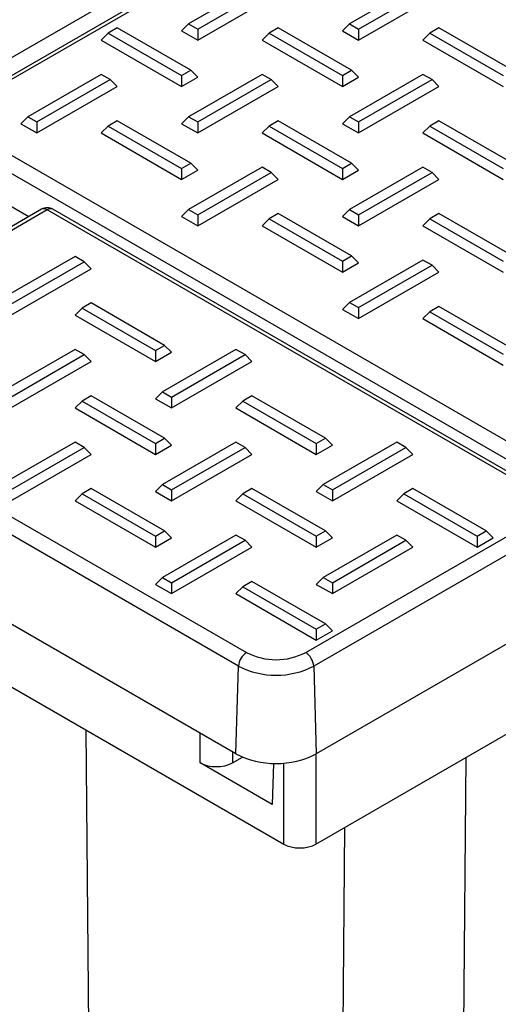
# Paper-space layout 'Sheet1' of a CAD drawing. Units: inches. Extents: x 1.2 to 72, y 1.7 to 39.
# Drawn here: x 34.2 to 35.9, y 29.9 to 33.4 of the extents above; entities that cross this region are included whole.
import ezdxf

# ---------------------------------------------------------------- set-up
doc = ezdxf.new("R2010")
doc.units = ezdxf.units.IN
doc.header["$MEASUREMENT"] = 0

psp = doc.layouts.new('Sheet1')

# ---------------------------------------------------------------- linework, layer by layer
at = {"color": 7, "linetype": 'Continuous', "lineweight": 25}
for p, q in [((35.1945331, 31.1315665), (43.2201949, 35.7646824)), ((43.2484619, 35.7168425), (35.2228001, 31.0837265)), ((43.2576326, 35.4082884), (35.2319708, 30.7751724)), ((35.230548, 30.4575329), (43.2562272, 35.0906589)), ((30.7766714, 34.8335915), (36.0253446, 31.803597)), ((35.9970776, 31.755757), (30.7484044, 34.7857515)), ((29.6125543, 34.2339173), (34.9865658, 31.1315665)), ((34.9582988, 31.0837265), (29.5842873, 34.1860773)), ((34.9491281, 30.7751724), (29.5751166, 33.8775232)), ((35.2402619, 33.7712218), (34.1019796, 33.1141054)), ((35.1602086, 33.7385332), (34.0819813, 33.1160858)), ((34.1341007, 33.2094999), (34.7136616, 33.5440733)), ((35.041052, 33.4919753), (34.7827041, 33.3428342)), ((34.8147777, 33.3243185), (35.0731257, 33.4734596)), ((35.6067374, 33.4919753), (35.3483895, 33.3428342)), ((35.3804632, 33.3243185), (35.6388111, 33.4734596)), ((34.8147777, 33.2856817), (35.0976206, 33.4489634)), ((35.3804633, 33.2856818), (35.663306, 33.4489634)), ((34.5319351, 33.3286937), (34.4998614, 33.310178)), ((34.7902829, 33.1795527), (34.5319351, 33.3286937)), ((34.7827041, 33.3428342), (34.7582091, 33.318338)), ((34.7827041, 33.3428342), (34.8147777, 33.3243185)), ((34.8147777, 33.3243185), (34.8147777, 33.2856817)), ((35.0976205, 33.3286937), (35.0655468, 33.3101779)), ((35.3559683, 33.1795527), (35.0976205, 33.3286937)), ((35.3483895, 33.3428342), (35.3238947, 33.3183381)), ((35.3483895, 33.3428342), (35.3804632, 33.3243185)), ((35.3804632, 33.3243185), (35.3804633, 33.2856818)), ((35.663306, 33.3286937), (35.6312323, 33.3101779)), ((35.9216537, 33.1795527), (35.663306, 33.3286937)), ((34.4998614, 33.310178), (34.4753665, 33.2856817)), ((34.4998614, 33.310178), (34.7582092, 33.1610369)), ((34.7582091, 33.318338), (34.8147777, 33.2856817)), ((35.0655468, 33.3101779), (35.0410519, 33.2856817)), ((35.0655468, 33.3101779), (35.3238946, 33.1610369)), ((35.3238947, 33.3183381), (35.3804633, 33.2856818)), ((35.6312323, 33.3101779), (35.6067373, 33.2856817)), ((35.6312323, 33.3101779), (35.88958, 33.1610369)), ((34.4753665, 33.2856817), (34.7582092, 33.1224001)), ((35.0410519, 33.2856817), (35.3238946, 33.1224001)), ((35.6067373, 33.2856817), (35.88958, 33.1224001)), ((34.4753664, 33.165412), (34.2170187, 33.016271)), ((34.5074401, 33.1468963), (34.4753664, 33.165412)), ((34.7582092, 33.1610369), (34.7902829, 33.1795527)), ((34.7582092, 33.1610369), (34.7582092, 33.1224001)), ((34.7582092, 33.1224001), (34.8147778, 33.1550565)), ((35.041052, 33.1654121), (34.7827041, 33.016271)), ((34.7902829, 33.1795527), (34.8147778, 33.1550565)), ((35.0731257, 33.1468963), (35.041052, 33.1654121)), ((35.3238946, 33.1610369), (35.3559683, 33.1795527)), ((35.3238946, 33.1610369), (35.3238946, 33.1224001)), ((35.3238946, 33.1224001), (35.3804633, 33.1550565)), ((35.6067374, 33.1654121), (35.3483895, 33.016271)), ((35.3559683, 33.1795527), (35.3804633, 33.1550565)), ((35.6388111, 33.1468963), (35.6067374, 33.1654121)), ((34.2490923, 32.9591184), (34.531935, 33.1224001)), ((34.2490924, 32.9977553), (34.5074401, 33.1468963)), ((34.5074401, 33.1468963), (34.531935, 33.1224001)), ((34.8147777, 32.9591184), (35.0976204, 33.1224001)), ((34.8147778, 32.9977553), (35.0731257, 33.1468963)), ((35.0731257, 33.1468963), (35.0976204, 33.1224001)), ((35.3804631, 32.9591184), (35.663306, 33.1224002)), ((35.3804632, 32.9977553), (35.6388111, 33.1468963)), ((35.6388111, 33.1468963), (35.663306, 33.1224002)), ((34.2170187, 33.016271), (34.1925238, 32.9917748)), ((34.2170187, 33.016271), (34.2490924, 32.9977553)), ((34.7827041, 33.016271), (34.7582091, 32.9917748)), ((34.7827041, 33.016271), (34.8147778, 32.9977553)), ((35.3483895, 33.016271), (35.3238946, 32.9917747)), ((35.3483895, 33.016271), (35.3804632, 32.9977553)), ((34.1925238, 32.9917748), (34.2490923, 32.9591184)), ((34.2490924, 32.9977553), (34.2490923, 32.9591184)), ((34.4998614, 32.9836147), (34.4753665, 32.9591185)), ((34.5319352, 33.0021305), (34.4998614, 32.9836147)), ((34.4998614, 32.9836147), (34.7582092, 32.8344737)), ((34.7902829, 32.8529895), (34.5319352, 33.0021305)), ((34.7582091, 32.9917748), (34.8147777, 32.9591184)), ((34.8147778, 32.9977553), (34.8147777, 32.9591184)), ((35.0655469, 32.9836147), (35.0410519, 32.9591184)), ((35.0976206, 33.0021304), (35.0655469, 32.9836147)), ((35.0655469, 32.9836147), (35.3238946, 32.8344737)), ((35.3559683, 32.8529895), (35.0976206, 33.0021304)), ((35.3238946, 32.9917747), (35.3804631, 32.9591184)), ((35.3804632, 32.9977553), (35.3804631, 32.9591184)), ((35.6312323, 32.9836147), (35.6067373, 32.9591184)), ((35.663306, 33.0021304), (35.6312323, 32.9836147)), ((35.6312323, 32.9836147), (35.8895801, 32.8344736)), ((35.9216538, 32.8529894), (35.663306, 33.0021304)), ((34.4753665, 32.9591185), (34.7582092, 32.7958368)), ((35.0410519, 32.9591184), (35.3238946, 32.7958368)), ((35.6067373, 32.9591184), (35.88958, 32.7958368)), ((34.7582092, 32.8344737), (34.7902829, 32.8529895)), ((35.0410518, 32.8388488), (34.7827041, 32.6897078)), ((34.7902829, 32.8529895), (34.8147777, 32.8284931)), ((35.0731255, 32.820333), (35.0410518, 32.8388488)), ((35.3238946, 32.8344737), (35.3559683, 32.8529895)), ((35.6067375, 32.8388488), (35.3483896, 32.6897077)), ((35.3559683, 32.8529895), (35.3804633, 32.8284932)), ((35.6388111, 32.8203331), (35.6067375, 32.8388488)), ((34.7582092, 32.8344737), (34.7582092, 32.7958368)), ((34.7582092, 32.7958368), (34.8147777, 32.8284931)), ((34.8147778, 32.671192), (35.0731255, 32.820333)), ((35.0731255, 32.820333), (35.0976204, 32.7958368)), ((35.3238946, 32.8344737), (35.3238946, 32.7958368)), ((35.3238946, 32.7958368), (35.3804633, 32.8284932)), ((35.3804632, 32.671192), (35.6388111, 32.8203331)), ((35.6388111, 32.8203331), (35.6633059, 32.7958368)), ((34.8147777, 32.6325552), (35.0976204, 32.7958368)), ((35.3804632, 32.6325552), (35.6633059, 32.7958368)), ((34.114742, 32.7264262), (34.2213536, 32.6648806)), ((34.2658635, 32.6905757), (33.7281407, 32.3801549)), ((34.2858619, 32.6885954), (33.7495308, 32.378978)), ((35.9475973, 31.7292959), (34.2858619, 32.6885954)), ((35.9675957, 31.7312762), (34.3058603, 32.6905757)), ((34.7827041, 32.6897078), (34.7582092, 32.6652115)), ((34.7582092, 32.6652115), (34.8147777, 32.6325552)), ((34.7827041, 32.6897078), (34.8147778, 32.671192)), ((34.8147778, 32.671192), (34.8147777, 32.6325552)), ((35.0976206, 32.6755672), (35.0655469, 32.6570515)), ((35.3559684, 32.5264262), (35.0976206, 32.6755672)), ((35.3483896, 32.6897077), (35.3238946, 32.6652115)), ((35.3238946, 32.6652115), (35.3804632, 32.6325552)), ((35.3483896, 32.6897077), (35.3804632, 32.671192)), ((35.3804632, 32.671192), (35.3804632, 32.6325552)), ((35.663306, 32.6755672), (35.6312323, 32.6570515)), ((35.9216538, 32.5264262), (35.663306, 32.6755672)), ((35.0655469, 32.6570515), (35.0410519, 32.6325552)), ((35.0410519, 32.6325552), (35.3238946, 32.4692736)), ((35.0655469, 32.6570515), (35.3238947, 32.5079104)), ((35.6312323, 32.6570515), (35.6067373, 32.6325552)), ((35.6067373, 32.6325552), (35.8895801, 32.4692736)), ((35.6312323, 32.6570515), (35.8895801, 32.5079104)), ((34.3834428, 32.5245317), (34.125095, 32.3753907)), ((34.4155164, 32.506016), (34.3834428, 32.5245317)), ((35.3238947, 32.5079104), (35.3559684, 32.5264262)), ((35.3559684, 32.5264262), (35.3804631, 32.5019299)), ((34.1571686, 32.356875), (34.4155164, 32.506016)), ((34.4155164, 32.506016), (34.4400113, 32.4815198)), ((35.3238947, 32.5079104), (35.3238946, 32.4692736)), ((35.3238946, 32.4692736), (35.3804631, 32.5019299)), ((35.6067372, 32.5122856), (35.3483895, 32.3631446)), ((35.3804632, 32.3446288), (35.6388109, 32.4937698)), ((35.6388109, 32.4937698), (35.6067372, 32.5122856)), ((35.6388109, 32.4937698), (35.6633059, 32.4692736)), ((34.1571686, 32.3182381), (34.4400113, 32.4815198)), ((35.3804632, 32.305992), (35.6633059, 32.4692736)), ((34.4400112, 32.3612501), (34.4079375, 32.3427343)), ((34.6983591, 32.212109), (34.4400112, 32.3612501)), ((35.3483895, 32.3631446), (35.3238947, 32.3386482)), ((35.3483895, 32.3631446), (35.3804632, 32.3446288)), ((34.4079375, 32.3427343), (34.3834425, 32.3182381)), ((34.3834425, 32.3182381), (34.6662853, 32.1549564)), ((34.4079375, 32.3427343), (34.6662853, 32.1935933)), ((35.3238947, 32.3386482), (35.3804632, 32.305992)), ((35.3804632, 32.3446288), (35.3804632, 32.305992)), ((35.6312324, 32.3304882), (35.6067374, 32.305992)), ((35.6633061, 32.3490039), (35.6312324, 32.3304882)), ((35.6312324, 32.3304882), (35.8895801, 32.1813472)), ((35.9216538, 32.199863), (35.6633061, 32.3490039)), ((35.6067374, 32.305992), (35.8895801, 32.1427103)), ((34.3834428, 32.1979685), (34.125095, 32.0488275)), ((34.1571686, 32.0303118), (34.4155164, 32.1794528)), ((34.4155164, 32.1794528), (34.3834428, 32.1979685)), ((34.4155164, 32.1794528), (34.4400113, 32.1549565)), ((34.6662853, 32.1935933), (34.6983591, 32.212109)), ((34.6662853, 32.1935933), (34.6662853, 32.1549564)), ((34.6662853, 32.1549564), (34.722854, 32.1876128)), ((34.9491281, 32.1979685), (34.6907804, 32.0488275)), ((34.6983591, 32.212109), (34.722854, 32.1876128)), ((34.7228541, 32.0303117), (34.9812018, 32.1794527)), ((34.9812018, 32.1794527), (34.9491281, 32.1979685)), ((34.9812018, 32.1794527), (35.0056968, 32.1549565)), ((34.1571686, 31.9916749), (34.4400113, 32.1549565)), ((34.7228541, 31.9916749), (35.0056968, 32.1549565)), ((34.6907804, 32.0488275), (34.6662854, 32.0243313)), ((34.6907804, 32.0488275), (34.7228541, 32.0303117)), ((34.4079375, 32.0161711), (34.3834427, 31.9916748)), ((34.440011, 32.0346867), (34.4079375, 32.0161711)), ((34.4079375, 32.0161711), (34.6662854, 31.86703)), ((34.6983589, 31.8855456), (34.440011, 32.0346867)), ((34.6662854, 32.0243313), (34.7228541, 31.9916749)), ((34.7228541, 32.0303117), (34.7228541, 31.9916749)), ((34.9736229, 32.0161711), (34.9491279, 31.9916749)), ((35.0056966, 32.0346869), (34.9736229, 32.0161711)), ((34.9736229, 32.0161711), (35.2319708, 31.86703)), ((35.2640445, 31.8855458), (35.0056966, 32.0346869)), ((34.3834427, 31.9916748), (34.6662852, 31.8283933)), ((34.9491279, 31.9916749), (35.2319708, 31.8283931)), ((34.3834428, 31.8714053), (34.125095, 31.7222643)), ((34.4155165, 31.8528895), (34.3834428, 31.8714053)), ((34.6662854, 31.86703), (34.6662852, 31.8283933)), ((34.6662854, 31.86703), (34.6983589, 31.8855456)), ((34.9491281, 31.8714053), (34.6907804, 31.7222643)), ((34.6983589, 31.8855456), (34.7228537, 31.8610495)), ((34.9812018, 31.8528895), (34.9491281, 31.8714053)), ((35.2319708, 31.86703), (35.2640445, 31.8855458)), ((35.2319708, 31.86703), (35.2319708, 31.8283931)), ((35.5148135, 31.8714053), (35.2564658, 31.7222643)), ((35.2640445, 31.8855458), (35.2885395, 31.8610495)), ((35.5468872, 31.8528895), (35.5148135, 31.8714053)), ((34.1571687, 31.7037485), (34.4155165, 31.8528895)), ((34.4155165, 31.8528895), (34.4400114, 31.8283933)), ((34.6662852, 31.8283933), (34.7228537, 31.8610495)), ((34.7228541, 31.7037485), (34.9812018, 31.8528895)), ((34.9812018, 31.8528895), (35.0056968, 31.8283933)), ((35.2319708, 31.8283931), (35.2885395, 31.8610495)), ((35.2885395, 31.7037485), (35.5468872, 31.8528895)), ((35.5468872, 31.8528895), (35.5713822, 31.8283933)), ((34.1571687, 31.6651117), (34.4400114, 31.8283933)), ((34.7228541, 31.6651117), (35.0056968, 31.8283933)), ((35.2885395, 31.6651117), (35.5713822, 31.8283933)), ((34.440011, 31.7081235), (34.4079375, 31.6896079)), ((34.6983589, 31.5589824), (34.440011, 31.7081235)), ((34.6907804, 31.7222643), (34.6662854, 31.697768)), ((34.6662854, 31.697768), (34.7228541, 31.6651117)), ((34.6907804, 31.7222643), (34.7228541, 31.7037485)), ((34.7228541, 31.7037485), (34.7228541, 31.6651117)), ((35.0056964, 31.7081235), (34.9736229, 31.6896079)), ((35.2640443, 31.5589824), (35.0056964, 31.7081235)), ((35.2564658, 31.7222643), (35.2319708, 31.697768)), ((35.2319708, 31.697768), (35.2885395, 31.6651117)), ((35.2564658, 31.7222643), (35.2885395, 31.7037485)), ((35.2885395, 31.7037485), (35.2885395, 31.6651117)), ((35.571382, 31.7081236), (35.5393083, 31.6896079)), ((35.8297299, 31.5589826), (35.571382, 31.7081236)), ((34.4079375, 31.6896079), (34.3834425, 31.6651117)), ((34.3834425, 31.6651117), (34.6662854, 31.5018299)), ((34.4079375, 31.6896079), (34.6662854, 31.5404668)), ((34.9736229, 31.6896079), (34.9491281, 31.6651115)), ((34.9491281, 31.6651115), (35.2319708, 31.5018299)), ((34.9736229, 31.6896079), (35.2319708, 31.5404668)), ((35.5393083, 31.6896079), (35.5148135, 31.6651115)), ((35.5148135, 31.6651115), (35.7976562, 31.5018299)), ((35.5393083, 31.6896079), (35.7976562, 31.5404668)), ((34.6662854, 31.5404668), (34.6983589, 31.5589824)), ((34.6983589, 31.5589824), (34.7228539, 31.5344862)), ((35.2319708, 31.5404668), (35.2640443, 31.5589824)), ((35.2640443, 31.5589824), (35.2885393, 31.5344862)), ((35.7976562, 31.5404668), (35.8297299, 31.5589826)), ((35.8297299, 31.5589826), (35.8542249, 31.5344863)), ((34.6662854, 31.5404668), (34.6662854, 31.5018299)), ((34.6662854, 31.5018299), (34.7228539, 31.5344862)), ((34.9491281, 31.544842), (34.6907804, 31.3957011)), ((34.7228541, 31.3771853), (34.9812018, 31.5263263)), ((34.9812018, 31.5263263), (34.9491281, 31.544842)), ((34.9812018, 31.5263263), (35.0056968, 31.50183)), ((35.2319708, 31.5404668), (35.2319708, 31.5018299)), ((35.2319708, 31.5018299), (35.2885393, 31.5344862)), ((35.5148135, 31.544842), (35.2564658, 31.3957011)), ((35.2885395, 31.3771853), (35.5468872, 31.5263263)), ((35.5468872, 31.5263263), (35.5148135, 31.544842)), ((35.5468872, 31.5263263), (35.5713822, 31.50183)), ((35.7976562, 31.5404668), (35.7976562, 31.5018299)), ((35.7976562, 31.5018299), (35.8542249, 31.5344863)), ((34.7228541, 31.3385484), (35.0056968, 31.50183)), ((35.2885395, 31.3385484), (35.5713822, 31.50183)), ((34.6907804, 31.3957011), (34.6662854, 31.3712048)), ((34.6907804, 31.3957011), (34.7228541, 31.3771853)), ((35.0056964, 31.3815603), (34.9736229, 31.3630447)), ((35.2640443, 31.2324192), (35.0056964, 31.3815603)), ((35.2564658, 31.3957011), (35.2319708, 31.3712048)), ((35.2564658, 31.3957011), (35.2885395, 31.3771853)), ((34.6662854, 31.3712048), (34.7228541, 31.3385484)), ((34.7228541, 31.3771853), (34.7228541, 31.3385484)), ((34.9736229, 31.3630447), (34.9491281, 31.3385483)), ((34.9736229, 31.3630447), (35.2319708, 31.2139036)), ((35.2319708, 31.3712048), (35.2885395, 31.3385484)), ((35.2885395, 31.3771853), (35.2885395, 31.3385484)), ((34.9491281, 31.3385483), (35.2319708, 31.1752667)), ((35.2319708, 31.2139036), (35.2640443, 31.2324192)), ((35.2319708, 31.2139036), (35.2319708, 31.1752667)), ((35.2319708, 31.1752667), (35.2885393, 31.207923)), ((35.2640443, 31.2324192), (35.2885393, 31.207923)), ((33.9956016, 31.1051497), (35.1174283, 30.457533)), ((34.9491281, 30.7751724), (34.9582988, 31.0837265)), ((35.2228001, 31.0837265), (35.2319708, 30.7751724)), ((34.936705, 30.7434754), (34.9719743, 30.7638359)), ((35.0767211, 30.5973433), (34.8235855, 30.7434754)), ((35.0810785, 30.7414851), (35.0767211, 30.5973433))]:
    psp.add_line(p, q, dxfattribs=at)
at = {"color": 8, "linetype": 'Continuous', "lineweight": 25}
for p, q in [((34.4210935, 30.8595182), (34.4589207, 26.6401805)), ((34.8235855, 30.7434754), (34.8235855, 30.8476467)), ((34.936705, 30.7823438), (34.936705, 30.7434754)), ((35.2305482, 30.7743592), (35.230548, 30.4575329)), ((35.758158, 30.7621157), (35.7453159, 29.3296772)), ((35.1174283, 30.457533), (35.1174283, 30.7424031)), ((35.2979138, 26.6401805), (35.3326659, 30.5164843))]:
    psp.add_line(p, q, dxfattribs=at)
at = {"color": 7, "linetype": 'Continuous', "lineweight": 25}
for centre, radius, start, end in [((34.2858619, 32.6559337), 0.04, 60.0026883, 119.9973117), ((35.0199345, 31.0795791), 0.061775, 122.6947927, 176.1503968), ((35.0905495, 31.3322549), 0.2260275, 242.6097535, 297.3902465), ((35.1611633, 31.0795784), 0.0617762, 3.8501648, 57.3046457), ((35.0905495, 31.3389702), 0.287471, 242.6097435, 297.3902565), ((35.0905495, 31.0481136), 0.3074035, 242.6095888, 297.3904112)]:
    psp.add_arc(centre, radius, start, end, dxfattribs=at)
at = {"color": 8, "linetype": 'Continuous', "lineweight": 25}
for centre, radius, start, end in [((34.274244, 32.673239), 0.019256, 52.8905398, 115.7989823), ((34.2974798, 32.6732393), 0.0192557, 64.2004966, 127.1099813)]:
    psp.add_arc(centre, radius, start, end, dxfattribs=at)
at = {"color": 7, "linetype": 'Continuous', "lineweight": 25}
for centre in [(34.8801453, 30.7761467), (35.173988, 30.4902041)]:
    psp.add_ellipse(centre, major_axis=(0.08, 0), ratio=0.577463573, start_param=3.92714311, end_param=5.497634851, dxfattribs=at)
for points, knots in [([(42.764132, 33.0754772), (42.7626892, 33.0771388), (42.7404989, 33.102695), (42.692068, 33.1382332), (42.6268022, 33.1793293), (42.5676302, 33.2072732), (42.4955404, 33.2353356), (42.3980928, 33.2625283), (42.2708926, 33.2827586), (42.1356655, 33.2913593), (42.0003739, 33.2898833), (41.8674678, 33.2803383), (41.7371711, 33.2644867), (41.5585998, 33.2356126), (41.3211706, 33.1837904), (41.0264232, 33.1008554), (40.7288373, 33.0013604), (40.4372743, 32.8907273), (40.1461151, 32.7694445), (39.847217, 32.6350864), (39.5384531, 32.4857302), (39.2211487, 32.3213542), (38.8972096, 32.1418635), (38.5669114, 31.9454847), (38.266118, 31.7531036), (38.007922, 31.5773325), (37.80348, 31.4311275), (37.6211972, 31.2950799), (37.4513116, 31.1632222), (37.2788136, 31.0239079), (37.0969084, 30.870645), (36.898817, 30.6955198), (36.6838531, 30.4936916), (36.4701995, 30.2785647), (36.2688965, 30.0578058), (36.0894676, 29.8430537), (35.9394772, 29.6422834), (35.8171926, 29.4575474), (35.7199539, 29.2904249), (35.6392551, 29.1259624), (35.5792402, 28.9717315), (35.5413646, 28.8367747), (35.5224626, 28.7306219), (35.514926, 28.6438638), (35.5147438, 28.5631369), (35.5240472, 28.4802536), (35.5445343, 28.3969133), (35.574334, 28.3231776), (35.6111761, 28.2610875), (35.6598055, 28.1989489), (35.7224157, 28.1413069), (35.8066278, 28.0874348), (35.8809849, 28.0523485), (35.9313934, 28.038254), (35.948209, 28.0335523)], [0, 0, 0, 0, 0.000818026, 0.012581359, 0.02307582, 0.030818825, 0.038060597, 0.053419881, 0.070599921, 0.087743156, 0.104688178, 0.120879353, 0.136324292, 0.151852703, 0.184948334, 0.220301384, 0.254724128, 0.287632429, 0.320024535, 0.353600145, 0.388400703, 0.423591603, 0.459685795, 0.496688865, 0.53431112, 0.561130258, 0.584402531, 0.604183061, 0.62379384, 0.643145278, 0.664212633, 0.687578996, 0.713283574, 0.741397269, 0.765761195, 0.789080009, 0.811398904, 0.827560606, 0.843271219, 0.858547383, 0.872465536, 0.88458827, 0.894755767, 0.901608299, 0.909106699, 0.918410018, 0.927249766, 0.937042314, 0.945872605, 0.953607276, 0.966928301, 0.979070025, 0.99301802, 1, 1, 1, 1]), ([(35.7081806, 28.3715695), (35.7033665, 28.3790747), (35.6825348, 28.4115514), (35.6607519, 28.4880908), (35.6482614, 28.6008847), (35.6586115, 28.7241406), (35.6855665, 28.8494921), (35.7280668, 28.9805611), (35.7887405, 29.1227088), (35.8691566, 29.2772168), (35.9688587, 29.4408539), (36.0840823, 29.6081062), (36.2101259, 29.7729748), (36.3562136, 29.9486499), (36.5213104, 30.1324906), (36.70561, 30.3222317), (36.8921941, 30.5025875), (37.0731371, 30.6676416), (37.2381755, 30.810895), (37.372194, 30.922832), (37.476759, 31.00768), (37.5658346, 31.0784551), (37.6607828, 31.1523659), (37.7735182, 31.2380475), (37.9054474, 31.3355148), (38.0510298, 31.4396419), (38.2034533, 31.5449759), (38.4632866, 31.7185051), (38.8304836, 31.9471071), (39.2306351, 32.1714625), (39.5550218, 32.3400679), (39.8065255, 32.4638456), (40.0576599, 32.5802832), (40.2969673, 32.6844078), (40.5007471, 32.7675353), (40.6662494, 32.8309678), (40.8059687, 32.8816402), (40.9512744, 32.9312422), (41.1170782, 32.9835348), (41.2949103, 33.0337163), (41.4732764, 33.0772273), (41.6358335, 33.1097742), (41.7812908, 33.1325896), (41.9047273, 33.1455871), (41.9824605, 33.1516302), (42.0182032, 33.1519905), (42.0205963, 33.1520146)], [0, 0, 0, 0, 0.004828666, 0.020894604, 0.036729981, 0.051602521, 0.065151715, 0.079034133, 0.094671192, 0.112033641, 0.13108601, 0.151781275, 0.172870929, 0.193839437, 0.22164718, 0.24935221, 0.276958704, 0.304287077, 0.32835856, 0.348256636, 0.361759442, 0.372974439, 0.386131977, 0.402003739, 0.420587308, 0.441629511, 0.462985009, 0.484165341, 0.549594408, 0.614346634, 0.648178316, 0.682662345, 0.717796361, 0.751900074, 0.782088045, 0.803021796, 0.821510433, 0.841132822, 0.864784637, 0.892475245, 0.917895827, 0.942540491, 0.964246737, 0.98300974, 0.99886244, 1, 1, 1, 1]), ([(42.4213695, 33.127274), (42.3895718, 33.1337351), (42.3189081, 33.1480935), (42.2089249, 33.1549066), (42.0975427, 33.156203), (41.9874023, 33.1513361), (41.867262, 33.1404262), (41.7272054, 33.1210909), (41.5602417, 33.0906496), (41.378572, 33.0488593), (41.1967325, 32.9994863), (41.0354695, 32.9504785), (40.8960046, 32.9044298), (40.7684474, 32.8596516), (40.640105, 32.8122095), (40.4784086, 32.7493684), (40.2766182, 32.6661954), (40.0377532, 32.561336), (39.7890794, 32.4451591), (39.4858225, 32.2950093), (39.1319771, 32.1070538), (38.7252141, 31.8713663), (38.3919911, 31.6602786), (38.1287226, 31.4820624), (37.9437874, 31.3513389), (37.7774014, 31.2287807), (37.6396291, 31.1236444), (37.523177, 31.0322029), (37.4079697, 30.9394125), (37.2743539, 30.8285979), (37.1136339, 30.6903153), (36.9349569, 30.529135), (36.7488822, 30.3514501), (36.5645466, 30.1643496), (36.3844974, 29.9673467), (36.2100141, 29.7595873), (36.0600158, 29.5598503), (35.9382235, 29.3756486), (35.8457047, 29.215418), (35.7717905, 29.0634353), (35.7173605, 28.9222445), (35.6816081, 28.7924667), (35.6645139, 28.6851249), (35.660347, 28.5950355), (35.6655344, 28.5118745), (35.6843951, 28.4201339), (35.7203912, 28.3321319), (35.7683431, 28.2617159), (35.8089089, 28.2153976), (35.8353346, 28.1957663), (35.8432557, 28.1898818)], [0, 0, 0, 0, 0.014183057, 0.031518926, 0.046915443, 0.061081625, 0.07738643, 0.096393798, 0.118090835, 0.144630563, 0.168749241, 0.189795233, 0.207783203, 0.223081716, 0.239322307, 0.257438497, 0.285404507, 0.316736588, 0.34853373, 0.37974981, 0.431386352, 0.481925864, 0.533400254, 0.558062753, 0.582796983, 0.604624063, 0.622493785, 0.636420234, 0.65015122, 0.667721254, 0.689142473, 0.714012662, 0.739433006, 0.764876952, 0.790349696, 0.815891248, 0.841523302, 0.859874757, 0.876835519, 0.892440399, 0.906642868, 0.91946726, 0.931782928, 0.9399248, 0.948642677, 0.960086527, 0.973529255, 0.985434563, 0.995634039, 1, 1, 1, 1]), ([(43.0376922, 32.9155654), (43.0344527, 32.9192234), (43.0109001, 32.9458189), (42.9618149, 32.9816671), (42.8769772, 33.0338003), (42.7726837, 33.076255), (42.6444673, 33.1089815), (42.4975153, 33.1279982), (42.3245291, 33.1331879), (42.1232972, 33.1201815), (41.9169702, 33.0910405), (41.7225451, 33.052213), (41.5376546, 33.0071018), (41.3447852, 32.9530114), (41.1249018, 32.8830357), (40.8781617, 32.7951917), (40.6139991, 32.6913187), (40.3617418, 32.583448), (40.1291489, 32.4778447), (39.916827, 32.376459), (39.7099873, 32.2728283), (39.5194727, 32.173033), (39.364069, 32.0884842), (39.2455443, 32.0221514), (39.1500471, 31.9675734), (39.0515829, 31.9101927), (38.9366261, 31.8416647), (38.8013806, 31.7588178), (38.6513498, 31.6639538), (38.494081, 31.5610162), (38.2803596, 31.4161476), (38.0146771, 31.2265355), (37.6984741, 30.9837382), (37.4016829, 30.7386201), (37.1212658, 30.4892934), (36.8563608, 30.2341557), (36.5967858, 29.9606755), (36.3770675, 29.7005138), (36.1998981, 29.4623376), (36.0621116, 29.2512392), (35.9532966, 29.0517387), (35.8766683, 28.8745622), (35.8342206, 28.7438702), (35.8108328, 28.6441656), (35.7977398, 28.5660473), (35.790075, 28.4836851), (35.7906176, 28.3925706), (35.8037325, 28.2983221), (35.8343912, 28.1944824), (35.8867813, 28.0976431), (35.953778, 28.0219797), (36.0181247, 27.9700835), (36.0845287, 27.9290198), (36.1530858, 27.896271), (36.2035905, 27.8814361), (36.2249298, 27.8751681)], [0, 0, 0, 0, 0.001814216, 0.01319024, 0.023247346, 0.040599109, 0.057470503, 0.074900433, 0.097429685, 0.122560298, 0.148733, 0.171789827, 0.191536622, 0.2137254, 0.239107689, 0.267680536, 0.298526115, 0.329217512, 0.353136431, 0.376888888, 0.400479258, 0.422391917, 0.440600147, 0.452432614, 0.462037009, 0.472569912, 0.485425515, 0.500604576, 0.518028268, 0.535985743, 0.553787525, 0.59060718, 0.626771473, 0.662937877, 0.694286015, 0.726175043, 0.758667206, 0.790627508, 0.811400868, 0.831874549, 0.852202125, 0.866750703, 0.87962874, 0.887138721, 0.893769544, 0.901186665, 0.91032155, 0.920481819, 0.930904755, 0.946389803, 0.959907308, 0.969320562, 0.978918868, 0.991092759, 1, 1, 1, 1]), ([(35.7996901, 28.5727577), (35.7994467, 28.575409), (35.7964402, 28.608152), (35.80167, 28.6809471), (35.8223508, 28.7933162), (35.8609292, 28.9181049), (35.9183702, 29.0550128), (36.0053034, 29.2226642), (36.1271215, 29.4173353), (36.2815639, 29.6290834), (36.4505355, 29.8344939), (36.6259543, 30.0298178), (36.8058972, 30.2151291), (36.9884266, 30.3916601), (37.1658089, 30.5535983), (37.3279768, 30.6944941), (37.4600633, 30.8049311), (37.562974, 30.888526), (37.6495441, 30.9573921), (37.7404877, 31.0283041), (37.8477009, 31.1100063), (37.9734802, 31.2032341), (38.1132328, 31.3038365), (38.2606627, 31.4056545), (38.3768861, 31.4856246), (38.4440135, 31.5274196), (38.4612416, 31.5381462)], [0, 0, 0, 0, 0.002513524, 0.031042107, 0.059686076, 0.090211533, 0.124413904, 0.162339905, 0.21859723, 0.279901063, 0.341611084, 0.403213751, 0.464770885, 0.526235004, 0.587145952, 0.640991216, 0.685633934, 0.716023697, 0.740896232, 0.76938499, 0.803733009, 0.843940528, 0.889800983, 0.937003096, 0.983831921, 1, 1, 1, 1])]:
    psp.add_open_spline(points, degree=3, knots=knots, dxfattribs=at)

doc.saveas('drawing.dxf')
